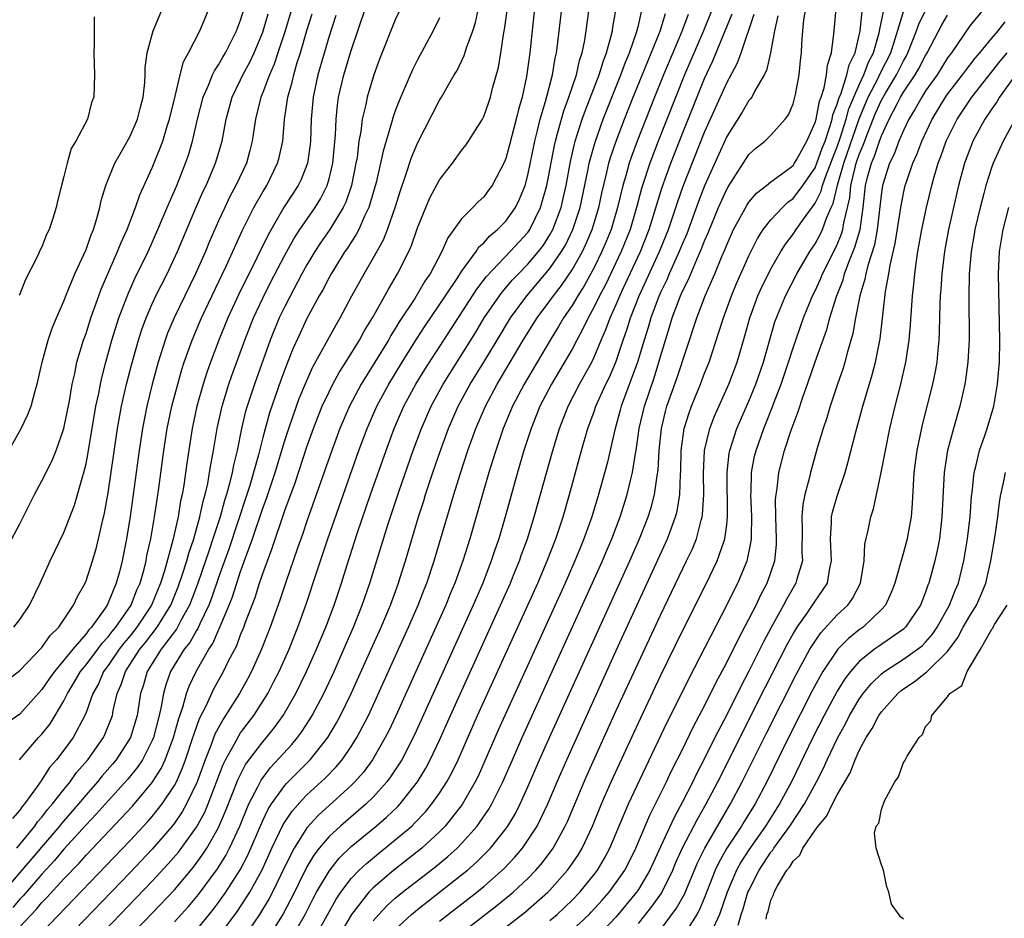
# Model space of a CAD drawing. Units: inches. Extents: x 2616000 to 2619000, y 1500000 to 1503000.
# Drawn here: x 2617165 to 2617254, y 1500063 to 1500144 of the extents above; entities that cross this region are included whole.
import ezdxf

# ---------------------------------------------------------------- set-up
doc = ezdxf.new("R2010")
doc.units = ezdxf.units.IN
doc.header["$MEASUREMENT"] = 0
doc.layers.add('LD26161500_2ft', color=200, linetype='Continuous')

msp = doc.modelspace()

# ---------------------------------------------------------------- linework, layer by layer
at = {"layer": 'LD26161500_2ft'}
for points, elevation in [([(2617164.747, 1500069), (2617166.369, 1500071), (2617166.618, 1500071.382), (2617167, 1500071.8), (2617167.517, 1500072.483), (2617167.98, 1500073), (2617169, 1500074.307), (2617169.567, 1500075), (2617170.153, 1500075.847), (2617171.165, 1500077), (2617172.58, 1500079), (2617172.718, 1500079.282), (2617173.29, 1500080.71), (2617173.389, 1500081), (2617173.469, 1500081.469), (2617173.82, 1500083), (2617174.191, 1500083.809), (2617174.565, 1500085), (2617175, 1500085.645), (2617175.876, 1500087), (2617176.379, 1500087.621), (2617177.448, 1500089), (2617178.672, 1500091), (2617179.343, 1500092.657), (2617179.716, 1500093.715), (2617180.123, 1500095), (2617180.302, 1500095.698), (2617180.747, 1500097), (2617181.308, 1500099), (2617181.6, 1500100.4), (2617181.785, 1500101), (2617182.019, 1500102.019), (2617182.191, 1500103), (2617182.29, 1500103.71), (2617182.531, 1500105), (2617182.864, 1500107), (2617183.314, 1500109), (2617183.932, 1500111), (2617184.203, 1500111.797), (2617185.37, 1500115), (2617186.167, 1500117), (2617187, 1500118.791), (2617187.742, 1500120.258), (2617189, 1500122.672), (2617189.824, 1500124.175), (2617190.37, 1500125), (2617191.74, 1500127), (2617192.215, 1500127.785), (2617192.823, 1500129), (2617193, 1500129.606), (2617193.337, 1500131), (2617193.584, 1500133.584), (2617193.635, 1500135), (2617193.752, 1500136.248), (2617193.871, 1500137), (2617194.342, 1500139), (2617195, 1500141.214), (2617196.941, 1500146.941)], 7870), ([(2617163.42, 1500049), (2617177, 1500063.101), (2617179, 1500065.234), (2617180.718, 1500067.282), (2617181.565, 1500068.435), (2617181.925, 1500069), (2617183, 1500070.875), (2617183.642, 1500072.358), (2617184.761, 1500075.239), (2617185.445, 1500076.555), (2617187, 1500078.633), (2617187.324, 1500079), (2617188.073, 1500079.927), (2617188.846, 1500081), (2617189.995, 1500083), (2617190.971, 1500085), (2617191.87, 1500087), (2617192.71, 1500089), (2617193.459, 1500091), (2617194.123, 1500093), (2617194.631, 1500094.631), (2617195.586, 1500097.587), (2617196.76, 1500101), (2617198.163, 1500105), (2617198.902, 1500107), (2617199.779, 1500109), (2617200.867, 1500111), (2617201.68, 1500112.32), (2617203.377, 1500115), (2617206.388, 1500119.612), (2617207.252, 1500120.748), (2617209.394, 1500123), (2617211, 1500124.747), (2617211.178, 1500125), (2617212.151, 1500127), (2617212.712, 1500129), (2617213.395, 1500132.605), (2617213.487, 1500133), (2617213.695, 1500133.695), (2617214.039, 1500135), (2617214.253, 1500135.748), (2617214.718, 1500137), (2617215.387, 1500139), (2617215.687, 1500140.313), (2617215.922, 1500141), (2617216.158, 1500142.158), (2617216.283, 1500143), (2617216.536, 1500145)], 7856), ([(2617163.659, 1500104.341), (2617165.121, 1500107), (2617165.74, 1500108.26), (2617166.031, 1500109), (2617166.405, 1500110.404), (2617166.589, 1500111), (2617167.029, 1500113), (2617167.57, 1500115), (2617167.936, 1500116.065), (2617168.329, 1500117), (2617169, 1500118.515), (2617169.183, 1500119), (2617170.002, 1500121), (2617171, 1500123.195), (2617171.47, 1500124.531), (2617171.677, 1500125), (2617171.993, 1500125.993), (2617172.262, 1500127), (2617172.378, 1500127.622), (2617172.794, 1500129), (2617173, 1500129.519), (2617173.613, 1500131), (2617174.437, 1500132.437), (2617175, 1500133.457), (2617175.668, 1500135), (2617175.921, 1500136.079), (2617176.169, 1500137), (2617176.317, 1500138.316), (2617176.345, 1500139), (2617176.351, 1500139.648), (2617176.535, 1500141), (2617177.073, 1500143), (2617177.924, 1500145)], 7884), ([(2617189.62, 1500145), (2617189.026, 1500143), (2617188.377, 1500141), (2617188.032, 1500139.967), (2617187.596, 1500139), (2617187, 1500137.412), (2617186.821, 1500137), (2617186.336, 1500135), (2617186.21, 1500134.21), (2617186.053, 1500133), (2617185.841, 1500132.16), (2617185.514, 1500131), (2617184.567, 1500129), (2617184.019, 1500127.981), (2617183.553, 1500127), (2617183, 1500125.777), (2617182.156, 1500123.844), (2617181.805, 1500123), (2617180.912, 1500121), (2617178.971, 1500117), (2617178.386, 1500115.614), (2617178.165, 1500115), (2617177.543, 1500113), (2617176.992, 1500111.008), (2617176.491, 1500109), (2617176.107, 1500107), (2617175.81, 1500105), (2617174.987, 1500099.013), (2617174.663, 1500097), (2617174.271, 1500095), (2617174.026, 1500094.026), (2617173.744, 1500093), (2617173, 1500091.19), (2617172.907, 1500091), (2617172.725, 1500090.725), (2617171.494, 1500089), (2617171.253, 1500088.747), (2617171, 1500088.393), (2617169.802, 1500087), (2617169, 1500086.004), (2617168.136, 1500085), (2617167.661, 1500084.339), (2617167, 1500083.345), (2617165, 1500081.115), (2617163.747, 1500080.253)], 7876), ([(2617164.287, 1500097), (2617165, 1500098.349), (2617166.326, 1500101), (2617167, 1500102.243), (2617167.923, 1500104.077), (2617168.296, 1500105), (2617169.007, 1500107), (2617169.499, 1500109.499), (2617169.747, 1500111), (2617169.981, 1500111.982), (2617170.179, 1500113), (2617170.784, 1500115), (2617171, 1500115.588), (2617171.451, 1500117), (2617172.159, 1500119), (2617172.382, 1500119.618), (2617173.851, 1500123), (2617174.172, 1500123.828), (2617174.711, 1500125), (2617175.469, 1500127), (2617175.864, 1500128.136), (2617177, 1500130.595), (2617177.695, 1500132.305), (2617177.941, 1500133), (2617178.349, 1500134.35), (2617178.568, 1500135), (2617179.071, 1500137.071), (2617179.514, 1500139), (2617179.822, 1500140.179), (2617180.278, 1500141), (2617181.301, 1500143), (2617182.149, 1500145)], 7882), ([(2617164.464, 1500089), (2617165, 1500089.7), (2617165.876, 1500091), (2617166.846, 1500093), (2617167.757, 1500095), (2617169, 1500097.581), (2617169.957, 1500100.043), (2617170.716, 1500102.716), (2617170.811, 1500103), (2617171, 1500103.786), (2617171.198, 1500104.802), (2617171.901, 1500109), (2617172.147, 1500110.147), (2617172.303, 1500111), (2617172.426, 1500111.574), (2617172.797, 1500113), (2617173.351, 1500115), (2617173.981, 1500117), (2617174.805, 1500119.195), (2617175.427, 1500120.573), (2617176.618, 1500123), (2617177, 1500123.841), (2617177.508, 1500125), (2617178.343, 1500127), (2617179.209, 1500129), (2617180.012, 1500131), (2617180.263, 1500131.737), (2617180.645, 1500133), (2617181.106, 1500135), (2617181.619, 1500137), (2617182.125, 1500138.125), (2617182.458, 1500139), (2617182.624, 1500139.376), (2617183, 1500139.922), (2617183.384, 1500140.616), (2617183.63, 1500141), (2617184.635, 1500143), (2617185, 1500143.96), (2617185.32, 1500145)], 7880), ([(2617165, 1500061.871), (2617166.515, 1500063.485), (2617167, 1500064.067), (2617167.467, 1500064.533), (2617169, 1500066.225), (2617170.366, 1500067.634), (2617171, 1500068.356), (2617175.204, 1500072.796), (2617177, 1500074.933), (2617177.8, 1500076.2), (2617178.173, 1500077), (2617178.932, 1500079), (2617179.362, 1500080.638), (2617179.771, 1500081.771), (2617180.101, 1500083), (2617180.336, 1500083.664), (2617180.968, 1500085), (2617182.122, 1500087), (2617182.476, 1500087.524), (2617183, 1500088.719), (2617183.097, 1500088.903), (2617183.21, 1500089.21), (2617183.956, 1500091), (2617184.252, 1500091.748), (2617185, 1500094.041), (2617186.067, 1500097), (2617187, 1500099.777), (2617187.334, 1500100.666), (2617188.115, 1500103), (2617189, 1500105.914), (2617189.35, 1500107), (2617190.044, 1500109), (2617190.302, 1500109.698), (2617190.885, 1500111.115), (2617191.501, 1500112.499), (2617193.63, 1500116.37), (2617194.005, 1500117), (2617195.063, 1500119), (2617196.17, 1500121), (2617197, 1500122.413), (2617197.919, 1500124.081), (2617198.284, 1500125), (2617198.976, 1500127), (2617199.456, 1500128.544), (2617199.966, 1500129.966), (2617200.472, 1500131.528), (2617201, 1500132.831), (2617203, 1500136.711), (2617203.18, 1500137), (2617204.332, 1500139), (2617204.586, 1500139.414), (2617205.242, 1500140.758), (2617205.445, 1500141.445), (2617206.021, 1500143), (2617206.261, 1500143.739), (2617206.523, 1500145)], 7864), ([(2617211.609, 1500145), (2617211.164, 1500141), (2617210.868, 1500138.868), (2617210.47, 1500137), (2617210.145, 1500135.855), (2617209.952, 1500135), (2617209.338, 1500132.662), (2617209, 1500131.426), (2617208.878, 1500131.123), (2617207.769, 1500129), (2617207.445, 1500128.555), (2617207, 1500127.976), (2617206.49, 1500127.51), (2617206.017, 1500127), (2617205, 1500125.984), (2617204.3, 1500125), (2617203.739, 1500124.261), (2617203.203, 1500123), (2617202.158, 1500121), (2617201.683, 1500120.317), (2617200.756, 1500118.756), (2617199.361, 1500116.639), (2617199, 1500116.033), (2617198.596, 1500115.404), (2617198.373, 1500115), (2617195.91, 1500111), (2617194.843, 1500109), (2617193.987, 1500107), (2617193.253, 1500105), (2617191, 1500098.601), (2617190.595, 1500097.404), (2617190.141, 1500096.141), (2617189.086, 1500093.086), (2617188.553, 1500091.448), (2617187.679, 1500089), (2617186.883, 1500087), (2617185.968, 1500085), (2617185.637, 1500084.363), (2617184.88, 1500083), (2617183.637, 1500081), (2617183.376, 1500080.624), (2617182.674, 1500079.326), (2617182.303, 1500078.303), (2617181.778, 1500077), (2617181.062, 1500075), (2617180.11, 1500073), (2617179.711, 1500072.289), (2617179, 1500071.268), (2617178.791, 1500071), (2617177, 1500068.907), (2617175, 1500066.798), (2617165, 1500056.424)], 7860), ([(2617167, 1500061.345), (2617175, 1500069.687), (2617176.599, 1500071.401), (2617177, 1500071.859), (2617177.902, 1500073), (2617179, 1500074.656), (2617179.182, 1500075), (2617179.747, 1500076.253), (2617180.012, 1500077), (2617180.68, 1500079), (2617180.746, 1500079.254), (2617181.28, 1500080.72), (2617181.874, 1500081.874), (2617182.585, 1500083.415), (2617183.455, 1500085), (2617183.88, 1500085.88), (2617184.644, 1500087.356), (2617185, 1500088.302), (2617185.29, 1500089), (2617185.444, 1500089.444), (2617186.303, 1500091.697), (2617186.711, 1500093), (2617187, 1500093.861), (2617187.849, 1500096.151), (2617189, 1500099.569), (2617189.921, 1500102.079), (2617191, 1500105.339), (2617191.594, 1500107), (2617191.985, 1500108.015), (2617192.385, 1500109), (2617193, 1500110.31), (2617193.35, 1500111), (2617193.927, 1500112.073), (2617194.526, 1500113), (2617195.752, 1500115), (2617196.185, 1500115.815), (2617196.919, 1500117), (2617198.05, 1500119), (2617198.383, 1500119.617), (2617199.211, 1500121), (2617200.21, 1500123), (2617200.453, 1500123.546), (2617201, 1500125.153), (2617201.756, 1500127), (2617202.133, 1500127.868), (2617203, 1500129.501), (2617204.162, 1500131), (2617205, 1500132.148), (2617205.372, 1500132.627), (2617205.628, 1500133), (2617206.888, 1500135), (2617207, 1500135.223), (2617207.459, 1500136.541), (2617207.604, 1500137), (2617207.798, 1500137.798), (2617208.325, 1500139.675), (2617208.551, 1500141), (2617208.833, 1500142.833), (2617208.89, 1500143.11), (2617209.14, 1500145)], 7862), ([(2617169, 1500057.679), (2617177, 1500065.996), (2617178.438, 1500067.562), (2617179.36, 1500068.64), (2617181, 1500070.905), (2617181.742, 1500072.258), (2617182.058, 1500073), (2617183.419, 1500076.581), (2617183.629, 1500077), (2617184.433, 1500078.433), (2617184.822, 1500079.178), (2617185, 1500079.436), (2617186.177, 1500081), (2617187.448, 1500083), (2617187.985, 1500084.015), (2617188.474, 1500085), (2617189.377, 1500087), (2617190.186, 1500089), (2617190.928, 1500091.072), (2617191.837, 1500093.837), (2617192.9, 1500097), (2617195.704, 1500105), (2617196.443, 1500107), (2617197.318, 1500109), (2617198.404, 1500111), (2617199.63, 1500113), (2617200.929, 1500115.071), (2617201.709, 1500116.291), (2617203.555, 1500119), (2617204.646, 1500120.646), (2617205, 1500121.207), (2617206.304, 1500123), (2617206.573, 1500123.427), (2617207, 1500123.794), (2617207.563, 1500124.437), (2617208.258, 1500125), (2617209, 1500125.756), (2617209.873, 1500127), (2617210.243, 1500127.757), (2617210.745, 1500129), (2617211, 1500129.918), (2617211.622, 1500133), (2617211.846, 1500133.846), (2617212.113, 1500135), (2617212.591, 1500136.591), (2617213.22, 1500139), (2617213.47, 1500140.53), (2617213.593, 1500141), (2617213.695, 1500141.694), (2617214.071, 1500145)], 7858), ([(2617179, 1500062.31), (2617180.276, 1500063.724), (2617181.189, 1500064.811), (2617182.888, 1500067.112), (2617183.657, 1500068.343), (2617184, 1500069), (2617184.923, 1500071), (2617185.743, 1500073), (2617186.543, 1500074.543), (2617186.842, 1500075.158), (2617187.706, 1500076.294), (2617189.62, 1500078.38), (2617190.133, 1500079), (2617190.506, 1500079.494), (2617191.296, 1500080.704), (2617191.469, 1500081), (2617192.515, 1500083), (2617193.45, 1500085), (2617194.352, 1500087), (2617195.222, 1500089), (2617196.013, 1500091), (2617196.701, 1500093), (2617198.353, 1500098.353), (2617199.355, 1500101.355), (2617200.623, 1500105), (2617201.361, 1500107), (2617202.237, 1500109), (2617203.333, 1500111), (2617206.279, 1500115.722), (2617207.056, 1500117), (2617208.418, 1500119), (2617208.663, 1500119.337), (2617209, 1500119.711), (2617209.589, 1500120.412), (2617210.142, 1500121), (2617211, 1500121.873), (2617211.952, 1500123), (2617212.403, 1500123.597), (2617213, 1500124.537), (2617213.254, 1500125), (2617213.999, 1500127), (2617214.194, 1500127.807), (2617214.453, 1500129), (2617214.847, 1500131.152), (2617215.282, 1500133), (2617215.926, 1500135), (2617216.205, 1500135.795), (2617217.442, 1500139), (2617217.801, 1500140.199), (2617218.122, 1500141), (2617218.552, 1500142.553), (2617218.647, 1500143), (2617218.686, 1500143.313), (2617218.991, 1500145)], 7854), ([(2617227.711, 1500145), (2617226.894, 1500143), (2617225.176, 1500139), (2617222.803, 1500133), (2617222.04, 1500131), (2617221.382, 1500129), (2617221.292, 1500128.709), (2617220.846, 1500127), (2617220.253, 1500125), (2617219.448, 1500123), (2617218.015, 1500119.984), (2617217.488, 1500119), (2617217, 1500117.989), (2617216.445, 1500117), (2617215.987, 1500116.014), (2617215.422, 1500115), (2617215, 1500114.184), (2617213.835, 1500112.165), (2617213.132, 1500111), (2617212.095, 1500109), (2617211.789, 1500108.211), (2617211.288, 1500107), (2617210.646, 1500105), (2617210.065, 1500103), (2617208.944, 1500099), (2617208.356, 1500097), (2617208.006, 1500095.994), (2617207.687, 1500095), (2617206.911, 1500093), (2617206.049, 1500091), (2617202.42, 1500083), (2617200.741, 1500079.259), (2617199.577, 1500077), (2617199.362, 1500076.638), (2617198.562, 1500075.438), (2617198.231, 1500075), (2617197, 1500073.625), (2617196.372, 1500073), (2617194.031, 1500071), (2617193, 1500070.041), (2617192.116, 1500069), (2617191.63, 1500068.37), (2617191, 1500067.303), (2617190.231, 1500065.769), (2617189.864, 1500065), (2617188.804, 1500063), (2617187.326, 1500060.674)], 7846), ([(2617197, 1500062.401), (2617197.508, 1500063), (2617198.229, 1500063.771), (2617199, 1500064.456), (2617199.66, 1500065), (2617202.66, 1500067.34), (2617203.756, 1500068.244), (2617204.587, 1500069), (2617205, 1500069.423), (2617206.398, 1500071), (2617206.659, 1500071.341), (2617207.467, 1500072.532), (2617207.744, 1500073), (2617208.741, 1500075), (2617209.598, 1500077), (2617210.48, 1500079), (2617217.746, 1500095), (2617218.113, 1500095.887), (2617218.598, 1500097), (2617219.36, 1500099), (2617219.991, 1500101), (2617220.283, 1500102.283), (2617220.466, 1500103), (2617220.738, 1500104.738), (2617220.793, 1500105), (2617221.084, 1500107), (2617221.543, 1500109), (2617222.419, 1500111.581), (2617222.865, 1500113), (2617223.45, 1500115), (2617223.831, 1500116.17), (2617224.075, 1500117), (2617224.821, 1500119), (2617225, 1500119.408), (2617225.531, 1500120.469), (2617226.283, 1500122.283), (2617226.731, 1500123.269), (2617227, 1500123.989), (2617227.308, 1500124.692), (2617228.26, 1500127), (2617229, 1500128.666), (2617229.12, 1500128.88), (2617231, 1500131.796), (2617231.646, 1500132.355), (2617232.45, 1500133), (2617233, 1500133.532), (2617234.303, 1500135), (2617234.599, 1500135.401), (2617235, 1500136.37), (2617235.231, 1500137.23), (2617235.563, 1500139), (2617235.69, 1500140.31), (2617235.775, 1500141), (2617235.809, 1500141.809), (2617235.895, 1500143), (2617235.994, 1500143.994), (2617236.151, 1500145)], 7838), ([(2617199, 1500061.637), (2617200.465, 1500063), (2617201, 1500063.445), (2617203.007, 1500065), (2617205, 1500066.566), (2617205.529, 1500067), (2617206.311, 1500067.689), (2617207.32, 1500068.681), (2617207.611, 1500069), (2617209, 1500070.757), (2617209.176, 1500071), (2617209.866, 1500072.134), (2617210.314, 1500073), (2617211, 1500074.54), (2617212.05, 1500077), (2617212.947, 1500079), (2617220.227, 1500095), (2617221.108, 1500097), (2617221.895, 1500099), (2617222.157, 1500099.843), (2617222.463, 1500101), (2617222.691, 1500102.691), (2617222.783, 1500103.216), (2617222.886, 1500105), (2617223.094, 1500107), (2617223.46, 1500108.54), (2617223.591, 1500109), (2617224.482, 1500111.518), (2617226.285, 1500117), (2617227.038, 1500119), (2617227.911, 1500121), (2617228.55, 1500122.55), (2617228.825, 1500123.174), (2617229, 1500123.632), (2617229.422, 1500124.577), (2617229.622, 1500125), (2617230.808, 1500127.192), (2617231, 1500127.475), (2617231.691, 1500128.31), (2617232.6, 1500129), (2617233, 1500129.335), (2617234.2, 1500130.2), (2617235, 1500130.811), (2617235.132, 1500131), (2617235.326, 1500131.326), (2617236.263, 1500133), (2617237, 1500134.692), (2617237.083, 1500135), (2617237.384, 1500136.616), (2617237.535, 1500137), (2617237.818, 1500137.818), (2617238.039, 1500139), (2617238.12, 1500139.88), (2617238.495, 1500141), (2617238.71, 1500142.71), (2617238.722, 1500143), (2617238.902, 1500145)], 7836), ([(2617204.565, 1500061), (2617208.195, 1500063.805), (2617209.303, 1500064.697), (2617209.661, 1500065), (2617211, 1500066.258), (2617211.723, 1500067), (2617212.311, 1500067.689), (2617213.278, 1500069), (2617214.388, 1500071), (2617214.582, 1500071.418), (2617216.083, 1500075), (2617216.364, 1500075.636), (2617219, 1500081.444), (2617221, 1500085.808), (2617223, 1500090.083), (2617225.373, 1500095), (2617225.892, 1500096.108), (2617226.251, 1500097), (2617226.687, 1500098.687), (2617226.789, 1500099), (2617226.82, 1500099.179), (2617226.933, 1500101), (2617226.902, 1500102.902), (2617227, 1500105), (2617227.471, 1500107), (2617227.896, 1500108.104), (2617229.194, 1500111), (2617229.935, 1500113), (2617230.635, 1500115.365), (2617231.089, 1500117), (2617231.822, 1500119), (2617232.183, 1500119.817), (2617232.767, 1500121), (2617233, 1500121.447), (2617233.885, 1500123), (2617234.309, 1500123.691), (2617235, 1500124.586), (2617235.276, 1500125), (2617235.948, 1500125.948), (2617237, 1500127.388), (2617237.536, 1500128.464), (2617237.658, 1500129), (2617238.022, 1500130.022), (2617238.42, 1500131), (2617238.568, 1500131.432), (2617239, 1500132.496), (2617239.265, 1500133.266), (2617239.806, 1500135), (2617240.058, 1500135.942), (2617240.505, 1500137), (2617241, 1500138.114), (2617241.425, 1500139), (2617241.842, 1500140.158), (2617242.288, 1500141), (2617242.807, 1500142.807), (2617242.861, 1500143.138), (2617243.265, 1500145)], 7832), ([(2617207.405, 1500060.595), (2617210.772, 1500063.228), (2617212.802, 1500065), (2617213, 1500065.203), (2617214.596, 1500067), (2617214.771, 1500067.229), (2617215.573, 1500068.427), (2617215.917, 1500069), (2617216.862, 1500071), (2617217.677, 1500073), (2617218.546, 1500075), (2617221, 1500080.354), (2617223, 1500084.591), (2617225, 1500088.672), (2617227.18, 1500093), (2617228.144, 1500095), (2617228.725, 1500096.725), (2617228.832, 1500097), (2617229, 1500098.278), (2617229.081, 1500099), (2617229.027, 1500103), (2617229.233, 1500104.767), (2617229.276, 1500105), (2617229.917, 1500107), (2617231, 1500109.467), (2617231.628, 1500111), (2617232.314, 1500113), (2617233.363, 1500116.637), (2617233.492, 1500117), (2617234.315, 1500119), (2617235.343, 1500121), (2617236.523, 1500123), (2617237, 1500123.709), (2617237.455, 1500124.545), (2617237.67, 1500125), (2617238.019, 1500126.019), (2617238.459, 1500127), (2617238.639, 1500127.361), (2617239.014, 1500129.014), (2617239.603, 1500131), (2617240.979, 1500135.021), (2617241.813, 1500137), (2617242.698, 1500138.698), (2617242.885, 1500139.115), (2617243.841, 1500141), (2617244.259, 1500142.259), (2617245.065, 1500144.935)], 7830), ([(2617213, 1500062.449), (2617213.652, 1500063), (2617214.353, 1500063.647), (2617215, 1500064.28), (2617215.69, 1500065), (2617217, 1500066.615), (2617217.29, 1500067), (2617217.926, 1500068.074), (2617218.426, 1500069), (2617220.123, 1500073), (2617221.664, 1500076.337), (2617223.611, 1500080.388), (2617224.85, 1500082.85), (2617225.607, 1500084.393), (2617229, 1500090.979), (2617229.661, 1500092.339), (2617230.006, 1500093), (2617230.845, 1500095), (2617230.883, 1500095.117), (2617231.216, 1500096.784), (2617231.236, 1500097), (2617231.229, 1500097.229), (2617231.262, 1500099), (2617231.184, 1500101), (2617231.202, 1500101.202), (2617231.251, 1500103), (2617231.529, 1500104.471), (2617231.65, 1500105), (2617232.344, 1500107), (2617232.544, 1500107.456), (2617233.11, 1500108.89), (2617233.228, 1500109.228), (2617233.917, 1500111), (2617234.591, 1500113), (2617235, 1500114.28), (2617235.954, 1500117), (2617236.773, 1500119), (2617237, 1500119.451), (2617237.479, 1500120.521), (2617237.667, 1500121), (2617238.793, 1500123.207), (2617239, 1500123.645), (2617239.395, 1500124.605), (2617239.508, 1500125), (2617239.595, 1500125.595), (2617240.137, 1500127.863), (2617240.236, 1500129), (2617240.616, 1500130.616), (2617240.73, 1500131), (2617241, 1500131.801), (2617241.361, 1500132.639), (2617241.764, 1500133.764), (2617242.474, 1500135.526), (2617243, 1500136.727), (2617243.358, 1500137.357), (2617244.358, 1500139), (2617245, 1500140.281), (2617245.268, 1500140.732), (2617245.404, 1500141), (2617246.192, 1500143), (2617246.393, 1500143.607), (2617247.052, 1500144.948)], 7828), ([(2617252.316, 1500145), (2617251, 1500143.444), (2617249.339, 1500141), (2617249, 1500140.538), (2617248.037, 1500139), (2617247, 1500137.545), (2617246.65, 1500137), (2617246.071, 1500135.929), (2617245.499, 1500135), (2617245, 1500133.965), (2617244.586, 1500133), (2617244.159, 1500131.841), (2617243.743, 1500131), (2617243.094, 1500129), (2617243, 1500128.355), (2617242.628, 1500125), (2617242.374, 1500123.626), (2617241.76, 1500121.76), (2617241.583, 1500121), (2617241.505, 1500120.495), (2617241.051, 1500119), (2617240.655, 1500117), (2617240.416, 1500115.585), (2617239.918, 1500113.918), (2617239.693, 1500113), (2617239.534, 1500112.466), (2617239.02, 1500111), (2617238.362, 1500109), (2617238.06, 1500107.941), (2617237.739, 1500107), (2617237.192, 1500105.193), (2617236.573, 1500103), (2617236.456, 1500102.456), (2617236.064, 1500101), (2617235.88, 1500100.119), (2617235.79, 1500099), (2617235.833, 1500097.833), (2617235.807, 1500095.807), (2617235.847, 1500095), (2617235.354, 1500093.354), (2617235.269, 1500093), (2617235, 1500092.564), (2617234.429, 1500091.57), (2617234.14, 1500091), (2617233.017, 1500088.983), (2617232.319, 1500087.681), (2617231, 1500085.021), (2617230.3, 1500083.7), (2617229, 1500081.069), (2617227.937, 1500079), (2617227, 1500077.118), (2617226.27, 1500075.73), (2617225.921, 1500075), (2617225, 1500073.176), (2617224.227, 1500071.773), (2617223, 1500069.119), (2617222.04, 1500067), (2617221, 1500065.259), (2617220.825, 1500065), (2617219, 1500062.777), (2617217.151, 1500060.849)], 7824), ([(2617199.32, 1500144.68), (2617199, 1500143.983), (2617197.579, 1500140.421), (2617197.052, 1500139), (2617196.446, 1500137), (2617196.322, 1500136.322), (2617196, 1500135), (2617195.879, 1500133.879), (2617195.712, 1500133), (2617195.535, 1500131.535), (2617195.44, 1500131), (2617195.03, 1500129), (2617194.509, 1500127.491), (2617194.276, 1500127), (2617193.059, 1500125), (2617192.216, 1500123.784), (2617191.705, 1500123), (2617191, 1500121.815), (2617190.548, 1500121), (2617189, 1500118.048), (2617188.493, 1500117), (2617187.668, 1500115), (2617186.239, 1500111), (2617185.576, 1500109), (2617185.446, 1500108.554), (2617185.078, 1500107), (2617184.674, 1500105), (2617184.342, 1500103.658), (2617184.232, 1500103), (2617184.003, 1500102.003), (2617183.717, 1500101), (2617183.537, 1500100.463), (2617183.139, 1500099), (2617182.493, 1500097), (2617182.107, 1500095.893), (2617181.828, 1500095), (2617181.106, 1500092.894), (2617180.376, 1500091), (2617179.593, 1500089.593), (2617179.186, 1500088.814), (2617177.805, 1500087), (2617176.546, 1500085), (2617176.207, 1500083.793), (2617175.943, 1500083), (2617175.634, 1500081), (2617175.033, 1500079), (2617173.729, 1500077), (2617173.402, 1500076.598), (2617172.471, 1500075.529), (2617172.055, 1500075), (2617171, 1500073.808), (2617170.329, 1500073), (2617168.774, 1500071.226), (2617168.603, 1500071), (2617165, 1500066.794), (2617158.677, 1500059.323)], 7868), ([(2617163.823, 1500084.177), (2617165, 1500085.064), (2617167, 1500087.149), (2617167.762, 1500088.238), (2617168.534, 1500089), (2617169.871, 1500091), (2617170.223, 1500091.777), (2617170.913, 1500093), (2617171, 1500093.209), (2617171.582, 1500095), (2617171.914, 1500096.086), (2617172.133, 1500097), (2617172.449, 1500098.449), (2617172.672, 1500099.328), (2617173, 1500101.169), (2617173.852, 1500107), (2617174.211, 1500109), (2617174.671, 1500111), (2617175.151, 1500112.849), (2617175.756, 1500115), (2617176.058, 1500115.942), (2617176.448, 1500117), (2617177, 1500118.272), (2617177.335, 1500119), (2617178.334, 1500121), (2617179.273, 1500123), (2617180.978, 1500127.022), (2617181.588, 1500128.412), (2617181.873, 1500129), (2617182.729, 1500131), (2617183.311, 1500133), (2617183.683, 1500135), (2617184.231, 1500137), (2617185, 1500138.553), (2617185.206, 1500139), (2617185.837, 1500140.163), (2617186.235, 1500141), (2617187, 1500142.863), (2617187.481, 1500144.519)], 7878), ([(2617193.605, 1500144.395), (2617193, 1500142.499), (2617191.994, 1500139), (2617191.565, 1500137), (2617191.385, 1500135), (2617191.317, 1500133), (2617191.289, 1500132.711), (2617191.049, 1500131), (2617191, 1500130.859), (2617190.47, 1500129.53), (2617190.212, 1500129), (2617188.952, 1500127.048), (2617187.475, 1500124.525), (2617186.497, 1500122.497), (2617184.843, 1500119.157), (2617183.848, 1500117), (2617183.016, 1500115), (2617182.271, 1500113), (2617181.943, 1500112.057), (2617181.611, 1500111), (2617181.041, 1500109), (2617180.615, 1500107), (2617180.138, 1500103.862), (2617179.853, 1500101.853), (2617179.703, 1500101), (2617179.566, 1500100.435), (2617179.333, 1500099), (2617178.864, 1500096.864), (2617178.098, 1500094.098), (2617177.745, 1500093), (2617176.931, 1500091), (2617175.615, 1500089), (2617175, 1500088.226), (2617174.438, 1500087.562), (2617174.014, 1500087), (2617173, 1500085.532), (2617172.596, 1500085), (2617172.116, 1500083.884), (2617171.606, 1500083), (2617171, 1500081.261), (2617170.894, 1500081), (2617169.825, 1500079), (2617169, 1500077.865), (2617168.32, 1500077), (2617167.708, 1500076.292), (2617167, 1500075.18), (2617166.587, 1500074.587), (2617165.43, 1500073), (2617165.225, 1500072.775), (2617165, 1500072.43), (2617164.333, 1500071.667)], 7872), ([(2617203, 1500144.157), (2617202.427, 1500143), (2617201, 1500140.374), (2617200.542, 1500139.459), (2617199.871, 1500137.871), (2617199.339, 1500136.661), (2617199, 1500135.764), (2617198.797, 1500135.203), (2617198.66, 1500134.66), (2617197.891, 1500132.109), (2617197.668, 1500131), (2617197.254, 1500129.254), (2617196.602, 1500127), (2617196.207, 1500126.207), (2617195.687, 1500125), (2617195.459, 1500124.542), (2617195, 1500123.867), (2617194.67, 1500123.33), (2617194.43, 1500123), (2617193.182, 1500121), (2617193, 1500120.671), (2617192.442, 1500119.558), (2617192.12, 1500119), (2617191, 1500116.935), (2617190.375, 1500115.625), (2617189.747, 1500114.254), (2617189.181, 1500112.818), (2617188.641, 1500111.358), (2617187.604, 1500108.396), (2617187, 1500106.167), (2617186.618, 1500104.618), (2617186.167, 1500103), (2617185.821, 1500101.821), (2617185.562, 1500101), (2617183.923, 1500096.077), (2617183, 1500093.503), (2617182.362, 1500091.638), (2617182.109, 1500091), (2617181.289, 1500089.29), (2617181.117, 1500088.883), (2617181, 1500088.711), (2617180.389, 1500087.611), (2617179.892, 1500087), (2617178.654, 1500085), (2617178.224, 1500083.777), (2617178, 1500083), (2617177.812, 1500081.812), (2617177.623, 1500081), (2617177.11, 1500079), (2617177, 1500078.736), (2617176.103, 1500077), (2617175.666, 1500076.334), (2617174.773, 1500075.227), (2617173, 1500073.271), (2617171.934, 1500072.066), (2617171, 1500071.094), (2617169, 1500068.889), (2617168.137, 1500067.863), (2617167, 1500066.648), (2617165.308, 1500064.692), (2617165, 1500064.373), (2617164.378, 1500063.622)], 7866), ([(2617171.742, 1500144.258), (2617171.752, 1500141.752), (2617171.708, 1500141), (2617171.768, 1500139), (2617171.701, 1500137), (2617171.504, 1500136.496), (2617171.146, 1500135), (2617170.093, 1500133), (2617169.671, 1500132.329), (2617169.288, 1500131), (2617169, 1500129.812), (2617168.774, 1500129), (2617168.423, 1500127.577), (2617168.305, 1500127), (2617167.991, 1500125.99), (2617167.653, 1500125), (2617167.435, 1500124.565), (2617167, 1500123.445), (2617166.844, 1500123.157), (2617166.603, 1500122.603), (2617165.51, 1500120.49), (2617165, 1500119.164), (2617164.942, 1500119.058)], 7886), ([(2617164.994, 1500077), (2617166.692, 1500079), (2617167, 1500079.323), (2617167.749, 1500080.251), (2617168.217, 1500081), (2617169, 1500082.345), (2617169.31, 1500083), (2617169.96, 1500084.04), (2617170.513, 1500085), (2617171, 1500085.591), (2617172.066, 1500087), (2617172.455, 1500087.545), (2617173, 1500088.116), (2617173.38, 1500088.62), (2617173.701, 1500089), (2617175.074, 1500091), (2617175.614, 1500092.386), (2617175.889, 1500093), (2617176.252, 1500094.252), (2617176.434, 1500095), (2617176.515, 1500095.485), (2617176.867, 1500097), (2617177.207, 1500099), (2617177.428, 1500100.572), (2617177.591, 1500101.591), (2617178.059, 1500105), (2617178.361, 1500107), (2617178.767, 1500109), (2617179.298, 1500111), (2617179.681, 1500112.319), (2617179.899, 1500113), (2617180.595, 1500115), (2617181.455, 1500117), (2617183.686, 1500121.686), (2617185.129, 1500124.872), (2617186.189, 1500127), (2617187, 1500128.421), (2617187.356, 1500129), (2617188.346, 1500131), (2617188.481, 1500131.519), (2617188.804, 1500133), (2617188.969, 1500134.969), (2617189.264, 1500137), (2617189.66, 1500138.34), (2617189.798, 1500139), (2617190.124, 1500140.124), (2617190.415, 1500141), (2617191, 1500143.024), (2617191.472, 1500144.528)], 7874), ([(2617181, 1500061.579), (2617182.536, 1500063.464), (2617183, 1500064.079), (2617183.65, 1500065), (2617184.963, 1500067.037), (2617185.648, 1500068.352), (2617187, 1500071.508), (2617187.483, 1500072.517), (2617187.793, 1500073), (2617189, 1500074.676), (2617189.149, 1500074.851), (2617191.29, 1500077), (2617192.878, 1500079), (2617193.674, 1500080.326), (2617194.036, 1500081), (2617195.012, 1500083), (2617196.828, 1500087), (2617197.717, 1500089), (2617198.549, 1500091), (2617199.283, 1500093), (2617199.42, 1500093.42), (2617199.92, 1500095), (2617201.105, 1500099), (2617201.569, 1500100.431), (2617201.738, 1500101), (2617202.401, 1500103), (2617203.088, 1500105), (2617203.82, 1500107), (2617204.694, 1500109), (2617205.788, 1500111), (2617207.01, 1500112.99), (2617208.209, 1500115), (2617209.43, 1500117), (2617210.904, 1500119), (2617213, 1500121.461), (2617214.053, 1500123), (2617214.403, 1500123.596), (2617215.076, 1500125), (2617215.723, 1500127), (2617216.459, 1500130.459), (2617216.56, 1500131), (2617217.081, 1500132.918), (2617217.827, 1500135), (2617219.418, 1500139), (2617219.838, 1500140.162), (2617220.197, 1500141), (2617220.84, 1500142.839), (2617221, 1500143.479), (2617221.279, 1500144.721)], 7852), ([(2617183, 1500060.971), (2617184.705, 1500063.295), (2617185.821, 1500065), (2617186.954, 1500067.046), (2617187.833, 1500069), (2617188.855, 1500071.145), (2617189.655, 1500072.345), (2617190.589, 1500073.411), (2617191, 1500073.809), (2617192.658, 1500075.342), (2617193.642, 1500076.358), (2617194.176, 1500077), (2617195, 1500078.189), (2617195.517, 1500079), (2617196.564, 1500081), (2617199.299, 1500087), (2617200.2, 1500089), (2617201.066, 1500091), (2617201.602, 1500092.399), (2617201.849, 1500093), (2617202.525, 1500095), (2617204.286, 1500101), (2617204.864, 1500102.864), (2617205.57, 1500105), (2617206.285, 1500107), (2617207.149, 1500109), (2617208.225, 1500111), (2617210.586, 1500115), (2617211.847, 1500117), (2617213, 1500118.545), (2617213.315, 1500119), (2617214.056, 1500119.944), (2617215, 1500121.345), (2617215.929, 1500123), (2617216.274, 1500123.726), (2617216.812, 1500125), (2617217.421, 1500127), (2617217.701, 1500128.299), (2617218.154, 1500130.154), (2617218.341, 1500131), (2617218.485, 1500131.515), (2617218.981, 1500133), (2617219.743, 1500135), (2617220.535, 1500137), (2617222.972, 1500142.972), (2617223.451, 1500144.549)], 7850), ([(2617225.522, 1500144.478), (2617224.946, 1500142.946), (2617223.262, 1500139), (2617222.455, 1500137), (2617220.885, 1500133), (2617220.375, 1500131.625), (2617220.169, 1500131), (2617219.861, 1500129.861), (2617219.602, 1500129), (2617219.124, 1500127), (2617218.533, 1500125), (2617218.092, 1500123.908), (2617217.707, 1500123), (2617217, 1500121.565), (2617216.096, 1500119.904), (2617215.507, 1500119), (2617215, 1500118.135), (2617214.23, 1500117), (2617213.783, 1500116.217), (2617213.012, 1500115), (2617210.654, 1500111), (2617209.609, 1500109), (2617208.767, 1500107), (2617208.086, 1500105), (2617207.839, 1500104.161), (2617207.466, 1500103), (2617206.878, 1500101), (2617205.742, 1500097), (2617205.116, 1500095), (2617204.391, 1500093), (2617203.975, 1500092.025), (2617203.565, 1500091), (2617202.677, 1500089), (2617199.038, 1500080.962), (2617198.399, 1500079.602), (2617198.093, 1500079), (2617196.925, 1500077), (2617196.113, 1500075.887), (2617195.347, 1500075), (2617195, 1500074.654), (2617192.031, 1500071.969), (2617191, 1500070.841), (2617189.833, 1500069), (2617189, 1500067.328), (2617187.878, 1500065), (2617187.573, 1500064.427), (2617186.694, 1500063), (2617185.333, 1500061)], 7848), ([(2617189.688, 1500061), (2617190.839, 1500063), (2617191.57, 1500064.43), (2617191.879, 1500065), (2617193, 1500066.925), (2617193.921, 1500068.079), (2617195, 1500069.135), (2617197.272, 1500071), (2617198.204, 1500071.796), (2617199.222, 1500072.778), (2617199.426, 1500073), (2617200.996, 1500075), (2617201.756, 1500076.244), (2617202.161, 1500077), (2617203, 1500078.778), (2617203.985, 1500081), (2617208.526, 1500091), (2617209.412, 1500093), (2617209.706, 1500093.707), (2617210.232, 1500095), (2617210.426, 1500095.574), (2617210.951, 1500097), (2617211.57, 1500099), (2617213.249, 1500105), (2617213.855, 1500107), (2617214.635, 1500109), (2617215.674, 1500111), (2617216.777, 1500113), (2617217, 1500113.457), (2617217.638, 1500115), (2617218.057, 1500115.943), (2617218.448, 1500117), (2617219, 1500118.209), (2617219.326, 1500119), (2617219.598, 1500119.598), (2617221.181, 1500123), (2617221.979, 1500125), (2617223.156, 1500128.844), (2617223.943, 1500131), (2617225, 1500133.691), (2617227, 1500138.683), (2617227.731, 1500140.269), (2617229.48, 1500144.52)], 7844), ([(2617191.5, 1500060.5), (2617193, 1500063.239), (2617193.634, 1500064.366), (2617194.068, 1500065), (2617195, 1500066.239), (2617195.733, 1500067), (2617196.381, 1500067.619), (2617197.478, 1500068.522), (2617199, 1500069.736), (2617200.482, 1500071), (2617200.75, 1500071.251), (2617201.72, 1500072.28), (2617202.312, 1500073), (2617203, 1500073.982), (2617203.658, 1500075), (2617204.133, 1500075.867), (2617204.679, 1500077), (2617206.45, 1500081), (2617210.999, 1500091), (2617211.898, 1500093), (2617212.755, 1500095), (2617213.524, 1500097), (2617214.185, 1500099), (2617214.77, 1500101), (2617215.867, 1500105), (2617216.433, 1500107), (2617217, 1500108.537), (2617217.156, 1500109), (2617218.063, 1500111), (2617218.374, 1500111.626), (2617218.962, 1500113), (2617219.636, 1500115), (2617219.996, 1500116.004), (2617220.303, 1500117), (2617221.088, 1500119), (2617222.918, 1500123), (2617223.52, 1500124.48), (2617223.722, 1500125), (2617224.098, 1500126.098), (2617224.536, 1500127.464), (2617225.063, 1500128.937), (2617227, 1500133.812), (2617229, 1500138.29), (2617229.955, 1500140.044), (2617230.308, 1500141), (2617231.485, 1500144.515)], 7842), ([(2617233.638, 1500144.361), (2617233.314, 1500143), (2617232.96, 1500141), (2617232.593, 1500139.407), (2617232.387, 1500139), (2617231.512, 1500137.512), (2617231.261, 1500137), (2617231.159, 1500136.841), (2617231, 1500136.678), (2617230.386, 1500135.614), (2617229, 1500133.422), (2617227, 1500128.953), (2617226.448, 1500127.551), (2617225.374, 1500124.626), (2617225, 1500123.751), (2617224.704, 1500123), (2617223.798, 1500121), (2617223.563, 1500120.437), (2617223, 1500119.287), (2617222.792, 1500118.792), (2617222.13, 1500117), (2617221.88, 1500116.12), (2617221.521, 1500115), (2617220.925, 1500113), (2617219.454, 1500109), (2617219.366, 1500108.634), (2617218.859, 1500106.859), (2617218.166, 1500103.834), (2617217.398, 1500101), (2617216.785, 1500099), (2617216.073, 1500097), (2617215.754, 1500096.246), (2617215.259, 1500095), (2617214.375, 1500093), (2617208.321, 1500079.679), (2617207.104, 1500076.896), (2617206.487, 1500075.513), (2617206.236, 1500075), (2617205.049, 1500072.951), (2617203.518, 1500071), (2617203, 1500070.47), (2617201.405, 1500069), (2617198.871, 1500067), (2617197, 1500065.408), (2617196.606, 1500065), (2617195.023, 1500063), (2617193.869, 1500061)], 7840), ([(2617203, 1500062.397), (2617206.371, 1500065), (2617207, 1500065.513), (2617208.855, 1500067.145), (2617209.823, 1500068.177), (2617210.504, 1500069), (2617211, 1500069.703), (2617211.834, 1500071), (2617212.802, 1500073), (2617213.637, 1500075), (2617214.511, 1500077), (2617219, 1500086.875), (2617223.644, 1500097), (2617223.992, 1500097.992), (2617224.376, 1500099), (2617224.508, 1500099.492), (2617224.757, 1500101), (2617224.824, 1500102.824), (2617224.853, 1500103.147), (2617224.889, 1500105), (2617225.16, 1500107), (2617225.591, 1500108.409), (2617225.814, 1500109), (2617226.633, 1500111), (2617227, 1500111.99), (2617227.397, 1500113), (2617228.3, 1500115.7), (2617228.7, 1500117), (2617229.424, 1500119), (2617229.886, 1500120.114), (2617231, 1500122.619), (2617231.795, 1500124.205), (2617232.313, 1500125), (2617233, 1500125.868), (2617234.044, 1500127), (2617234.528, 1500127.472), (2617235, 1500127.804), (2617235.896, 1500129), (2617237, 1500130.579), (2617237.171, 1500131), (2617237.638, 1500132.362), (2617237.897, 1500133), (2617238.378, 1500134.378), (2617238.546, 1500135), (2617238.617, 1500135.382), (2617239, 1500136.351), (2617239.137, 1500136.863), (2617239.351, 1500137.351), (2617239.881, 1500139), (2617240.071, 1500139.929), (2617240.614, 1500141), (2617241.071, 1500143), (2617241.252, 1500144.748)], 7834), ([(2617215, 1500061.564), (2617216.551, 1500063), (2617216.773, 1500063.227), (2617217.722, 1500064.278), (2617218.346, 1500065), (2617219, 1500065.873), (2617219.773, 1500067), (2617220.193, 1500067.808), (2617220.776, 1500069), (2617222.03, 1500071.97), (2617222.558, 1500073), (2617223.539, 1500075), (2617224.005, 1500075.995), (2617225, 1500077.925), (2617226.005, 1500079.995), (2617227, 1500081.873), (2617228.026, 1500083.974), (2617229, 1500085.796), (2617230.052, 1500087.948), (2617231, 1500089.716), (2617231.652, 1500091), (2617232.085, 1500091.915), (2617232.663, 1500093), (2617233.357, 1500095), (2617233.508, 1500096.492), (2617233.515, 1500097), (2617233.449, 1500099), (2617233.428, 1500100.572), (2617233.463, 1500101), (2617233.563, 1500101.563), (2617233.716, 1500103), (2617234.228, 1500105), (2617234.824, 1500106.824), (2617235, 1500107.316), (2617235.471, 1500108.529), (2617235.92, 1500109.92), (2617236.317, 1500111), (2617237, 1500113.014), (2617238.049, 1500115.95), (2617238.328, 1500117), (2617238.937, 1500118.937), (2617239.537, 1500120.463), (2617239.673, 1500121), (2617240.055, 1500122.055), (2617240.609, 1500123.391), (2617241.071, 1500125), (2617241.351, 1500127), (2617241.566, 1500129), (2617241.749, 1500129.749), (2617242.095, 1500131), (2617242.367, 1500131.633), (2617242.819, 1500133), (2617243, 1500133.486), (2617243.714, 1500135), (2617244.45, 1500136.45), (2617244.745, 1500137), (2617245, 1500137.432), (2617246.05, 1500139), (2617246.404, 1500139.596), (2617247, 1500140.772), (2617247.145, 1500141), (2617248.469, 1500143.531), (2617249, 1500144.417)], 7826), ([(2617221, 1500062.17), (2617222.254, 1500063.746), (2617223.081, 1500064.919), (2617224.113, 1500067), (2617224.375, 1500067.625), (2617225, 1500069.012), (2617226.367, 1500071.633), (2617227.152, 1500073), (2617228.183, 1500075), (2617232.473, 1500083.528), (2617234.5, 1500087.5), (2617235, 1500088.391), (2617235.367, 1500089), (2617236.277, 1500090.277), (2617236.773, 1500091), (2617237, 1500091.365), (2617237.684, 1500092.316), (2617238.111, 1500093), (2617238.335, 1500094.335), (2617238.492, 1500095), (2617238.38, 1500097), (2617238.489, 1500098.489), (2617238.494, 1500099), (2617238.584, 1500099.417), (2617239, 1500100.852), (2617239.716, 1500103), (2617240.004, 1500103.996), (2617240.692, 1500106.692), (2617241.309, 1500109), (2617242.167, 1500111.833), (2617242.471, 1500113), (2617242.881, 1500115.119), (2617243.38, 1500119.38), (2617243.665, 1500121), (2617243.787, 1500121.787), (2617244.261, 1500123.739), (2617244.753, 1500127), (2617245, 1500128.301), (2617245.164, 1500129), (2617245.239, 1500129.239), (2617245.849, 1500131), (2617246.211, 1500131.789), (2617246.661, 1500133), (2617247.595, 1500135), (2617248.816, 1500137), (2617249, 1500137.259), (2617250.355, 1500139), (2617250.62, 1500139.38), (2617251.484, 1500140.516), (2617251.901, 1500141), (2617253, 1500142.342), (2617253.571, 1500143), (2617254.204, 1500143.796)], 7822), ([(2617223, 1500061.598), (2617224.446, 1500063.554), (2617225.167, 1500064.833), (2617226.34, 1500067.659), (2617227.003, 1500068.997), (2617229.355, 1500073), (2617230.403, 1500075), (2617232.597, 1500079.403), (2617235.285, 1500084.715), (2617236.535, 1500087), (2617237, 1500087.737), (2617237.52, 1500088.48), (2617239, 1500090.104), (2617239.953, 1500091), (2617240.391, 1500091.609), (2617241.117, 1500093), (2617241.437, 1500095), (2617241.489, 1500096.511), (2617241.795, 1500097.795), (2617242.035, 1500099), (2617242.285, 1500099.715), (2617242.987, 1500103.013), (2617243.358, 1500105), (2617243.768, 1500107), (2617244.236, 1500109), (2617244.762, 1500111), (2617245.227, 1500113), (2617245.514, 1500115), (2617245.638, 1500116.362), (2617245.714, 1500117.714), (2617245.822, 1500119), (2617245.943, 1500120.057), (2617246.024, 1500121), (2617246.179, 1500122.179), (2617246.31, 1500123), (2617246.673, 1500125), (2617247.09, 1500127), (2617247.567, 1500129), (2617247.777, 1500129.777), (2617248.148, 1500131), (2617248.392, 1500131.608), (2617248.872, 1500133), (2617249.861, 1500135), (2617251, 1500136.713), (2617251.198, 1500137), (2617253.756, 1500140.244), (2617254.372, 1500141)], 7820), ([(2617255.13, 1500139), (2617253.691, 1500137), (2617253.441, 1500136.559), (2617253, 1500135.938), (2617252.369, 1500135), (2617251.289, 1500133), (2617251, 1500132.292), (2617250.525, 1500131), (2617249.984, 1500129), (2617249.084, 1500125), (2617248.701, 1500123), (2617248.463, 1500121), (2617248.388, 1500119.612), (2617248.334, 1500119), (2617248.294, 1500118.294), (2617248.242, 1500115.758), (2617248.197, 1500115), (2617248.095, 1500114.095), (2617248.005, 1500113), (2617247.861, 1500112.139), (2617247.622, 1500111), (2617246.69, 1500107.31), (2617246.209, 1500105), (2617245.951, 1500103), (2617245.871, 1500101.871), (2617245.801, 1500100.199), (2617245.693, 1500099), (2617245.399, 1500097.4), (2617245.339, 1500097), (2617245, 1500095.749), (2617244.777, 1500095), (2617244.71, 1500094.71), (2617244.211, 1500093), (2617243.872, 1500092.128), (2617243.359, 1500091), (2617243, 1500090.592), (2617241.336, 1500089), (2617241, 1500088.761), (2617240.019, 1500087.981), (2617239.064, 1500087), (2617239, 1500086.926), (2617237.712, 1500085), (2617237.444, 1500084.555), (2617236.748, 1500083.252), (2617234.594, 1500079), (2617232.627, 1500075), (2617231.564, 1500073), (2617230.581, 1500071.419), (2617230.337, 1500071), (2617229.019, 1500068.981), (2617228.295, 1500067.705), (2617227.965, 1500067), (2617227, 1500064.526), (2617226.55, 1500063.449), (2617226.293, 1500063), (2617225.016, 1500060.984)], 7818), ([(2617255.099, 1500135), (2617254.035, 1500133), (2617253.116, 1500131), (2617253, 1500130.685), (2617252.455, 1500129), (2617252.277, 1500128.277), (2617251.931, 1500127), (2617251.463, 1500125), (2617251.406, 1500124.594), (2617251.117, 1500123), (2617250.952, 1500121), (2617250.914, 1500118.914), (2617250.944, 1500115.055), (2617250.83, 1500113), (2617250.62, 1500111.38), (2617250.552, 1500111), (2617250.1, 1500109), (2617249.513, 1500107), (2617248.981, 1500105), (2617248.676, 1500103), (2617248.484, 1500099), (2617248.252, 1500097), (2617248.062, 1500095.938), (2617247.853, 1500095), (2617247.3, 1500093), (2617247.209, 1500092.792), (2617247, 1500092.183), (2617246.527, 1500091), (2617245.187, 1500089), (2617245, 1500088.832), (2617242.738, 1500087.262), (2617242.385, 1500087), (2617241, 1500085.895), (2617240.208, 1500085), (2617239.686, 1500084.314), (2617239, 1500083.209), (2617237.811, 1500081), (2617236.799, 1500079), (2617234.857, 1500075), (2617233.778, 1500073), (2617232.498, 1500071), (2617231, 1500068.847), (2617230.281, 1500067.718), (2617229.888, 1500067), (2617229.035, 1500065), (2617228.333, 1500063), (2617227.764, 1500061.764)], 7816), ([(2617230.023, 1500062.023), (2617230.313, 1500063), (2617230.492, 1500063.508), (2617230.922, 1500065), (2617231, 1500065.174), (2617231.937, 1500067), (2617233, 1500068.623), (2617233.174, 1500068.826), (2617233.273, 1500069), (2617234.712, 1500071), (2617236.034, 1500073), (2617237.127, 1500075), (2617237.766, 1500076.234), (2617238.106, 1500077), (2617239.045, 1500079), (2617239.737, 1500080.263), (2617240.11, 1500081), (2617241, 1500082.49), (2617241.36, 1500083), (2617242.093, 1500083.907), (2617243, 1500084.785), (2617243.267, 1500085), (2617245, 1500086.119), (2617246.277, 1500087), (2617246.679, 1500087.321), (2617247, 1500087.642), (2617247.627, 1500088.373), (2617248.058, 1500089), (2617249.172, 1500091), (2617249.676, 1500092.324), (2617249.981, 1500093), (2617250.47, 1500095), (2617250.791, 1500097), (2617251.03, 1500099), (2617251.164, 1500100.836), (2617251.216, 1500101.216), (2617251.395, 1500103), (2617251.545, 1500103.546), (2617251.871, 1500105), (2617252.366, 1500106.366), (2617252.577, 1500107), (2617253.185, 1500109), (2617253.519, 1500111), (2617253.646, 1500112.354), (2617253.679, 1500113), (2617253.73, 1500115), (2617253.607, 1500121), (2617253.695, 1500123), (2617254.012, 1500125), (2617254.543, 1500127)], 7814), ([(2617232.559, 1500062.559), (2617232.638, 1500063), (2617232.738, 1500063.262), (2617233, 1500064.29), (2617233.234, 1500064.766), (2617233.283, 1500065), (2617233.586, 1500065.586), (2617234.454, 1500067), (2617234.706, 1500067.294), (2617235, 1500067.813), (2617235.631, 1500068.369), (2617235.898, 1500069), (2617237, 1500070.629), (2617237.269, 1500071), (2617238.07, 1500071.929), (2617238.57, 1500073), (2617239, 1500073.814), (2617240.178, 1500075.821), (2617240.624, 1500077), (2617241, 1500077.834), (2617241.62, 1500079), (2617242.172, 1500079.828), (2617242.763, 1500081), (2617243, 1500081.335), (2617244.481, 1500083), (2617244.759, 1500083.241), (2617245, 1500083.424), (2617245.96, 1500084.04), (2617247, 1500084.872), (2617247.08, 1500084.92), (2617247.144, 1500085), (2617249, 1500086.788), (2617249.924, 1500088.075), (2617250.417, 1500089), (2617251, 1500090.035), (2617251.605, 1500091), (2617252.042, 1500091.958), (2617252.459, 1500093), (2617252.909, 1500095), (2617253.29, 1500097.29), (2617253.539, 1500099), (2617253.689, 1500100.312), (2617253.81, 1500101), (2617254.064, 1500102.064), (2617254.222, 1500103)], 7812), ([(2617245, 1500062.572), (2617244.751, 1500062.751), (2617243.919, 1500063.919), (2617243.681, 1500065), (2617243.494, 1500065.494), (2617243.183, 1500067), (2617243, 1500067.487), (2617242.526, 1500069), (2617242.362, 1500070.362), (2617242.535, 1500071), (2617242.755, 1500071.245), (2617243, 1500072.496), (2617243.284, 1500073.284), (2617244.228, 1500075), (2617244.556, 1500075.444), (2617245, 1500076.749), (2617245.113, 1500076.887), (2617245.325, 1500077.325), (2617246.406, 1500079), (2617246.716, 1500079.284), (2617247, 1500079.996), (2617247.478, 1500080.522), (2617247.572, 1500081), (2617249, 1500082.685), (2617249.207, 1500083), (2617250.273, 1500083.727), (2617250.752, 1500085), (2617251.973, 1500087), (2617253, 1500088.824), (2617253.092, 1500088.908), (2617253.122, 1500089), (2617253.247, 1500089.247), (2617254.383, 1500091)], 7810)]:
    msp.add_lwpolyline(points, dxfattribs=dict(at, elevation=elevation))

doc.saveas('drawing.dxf')
